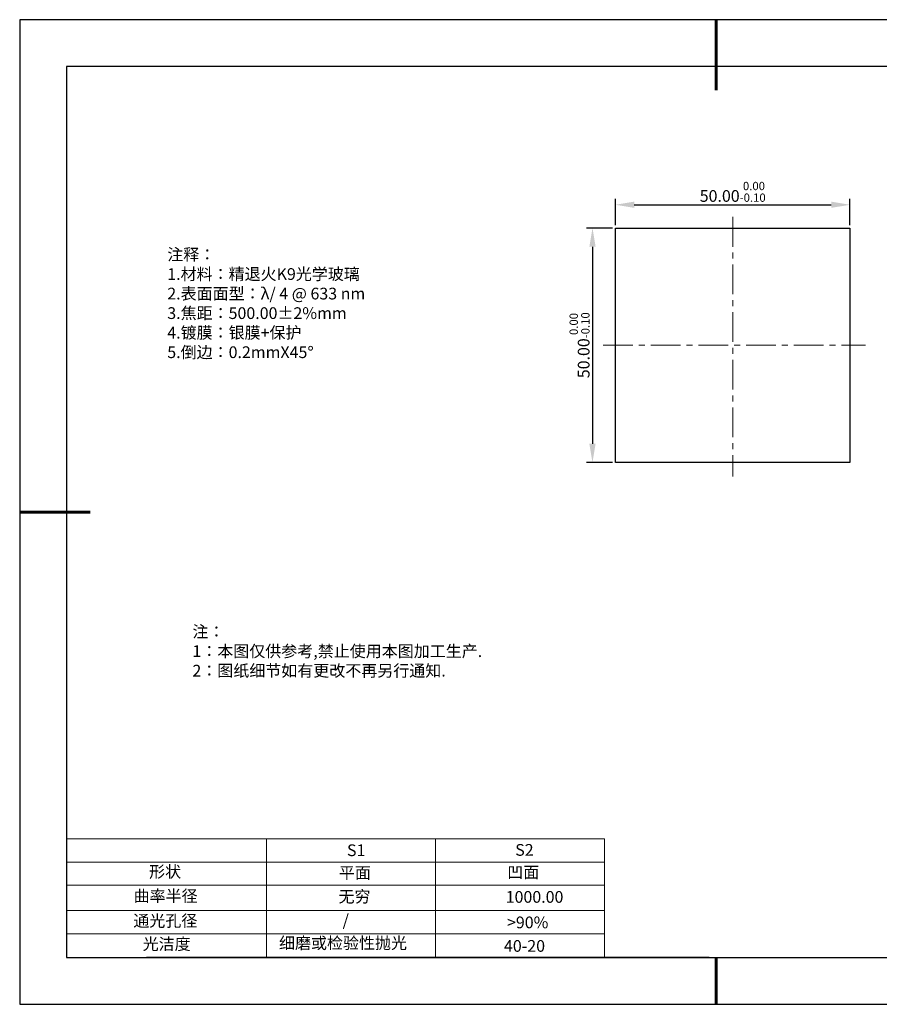
# Model space of a CAD drawing. Units: millimetres. Extents: x 0 to 297, y -2 to 208.
# Drawn here: x 0 to 183, y -2 to 208 of the extents above; entities that cross this region are included whole.
import ezdxf

# ---------------------------------------------------------------- set-up
doc = ezdxf.new("R2010")
doc.units = ezdxf.units.MM
doc.header["$PDSIZE"] = -1
doc.linetypes.add('CENTER', pattern=[10.16, 6.35, -1.27, 1.27, -1.27])
for name, color, linetype in [('1轮廓实线层', 7, 'Continuous'), ('6文字层', 3, 'Continuous'), ('细实线层', 7, 'Continuous')]:
    doc.layers.add(name, color=color, linetype=linetype)
for name, color, linetype, lineweight in [('2细线层', 4, 'Continuous', 15), ('3中心线层', 1, 'CENTER', 9), ('7标注层', 4, 'Continuous', 5), ('粗实线层', 7, 'Continuous', 25)]:
    doc.layers.add(name, color=color, linetype=linetype, lineweight=lineweight)
doc.styles.add('TH-GBD2M', font='calibri.ttf', dxfattribs={"width": 0.8, "height": 2.5})
doc.styles.add('标准', font='txt', dxfattribs={"height": 9.59})
doc.dimstyles.new('透镜标注', dxfattribs={"dimtxt": 2.5, "dimasz": 4, "dimexe": 1.25, "dimexo": 0.625, "dimtad": 1, "dimtoh": 1, "dimzin": 1, "dimdsep": 46, "dimtxsty": 'TH-GBD2M', "dimcen": 2.5, "dimclrt": 256, "dimadec": 0, "dimazin": 0, "dimtm": 1e-09, "dimtfac": 1, "dimtmove": 0, "dimatfit": 3, "dimfxl": 1, "dimtzin": 0, "dimarcsym": 0})

# ---------------------------------------------------------------- blocks, each defined once
blk = doc.blocks.new('*X6')
at = {"layer": '粗实线层', "lineweight": 60}
for p, q in [((0, 105), (0, 90)), ((-148.5, 0), (-133.5, 0)), ((0, -105), (0, -95))]:
    blk.add_line(p, q, dxfattribs=at)
at = {"layer": '粗实线层'}
for p, q in [((-138.5, 95), (-138.5, -95)), ((138.5, 95), (-138.5, 95)), ((-138.5, -95), (138.5, -95))]:
    blk.add_line(p, q, dxfattribs=at)
at = {"layer": '细实线层'}
for p, q in [((148.5, 105), (-148.5, 105)), ((-148.5, 105), (-148.5, -105)), ((-148.5, -105), (148.5, -105))]:
    blk.add_line(p, q, dxfattribs=at)
blk = doc.blocks.new('*D11')
at = {"layer": '7标注层', "color": 0, "lineweight": -2, "transparency": 16777216}
for p, q in [((126.59, 164.38), (126.59, 169.97)), ((130.59, 168.72), (172.59, 168.72)), ((176.59, 164.38), (176.59, 169.97))]:
    blk.add_line(p, q, dxfattribs=at)
at = {"layer": '7标注层', "color": 0, "transparency": 16777216}
for points in [[(130.59, 169.39), (130.59, 168.06), (126.59, 168.72)], [(172.59, 169.39), (172.59, 168.06), (176.59, 168.72)]]:
    blk.add_solid(points, dxfattribs=at)
at = {"layer": 'Defpoints', "color": 0, "transparency": 16777216}
for p in [(176.59, 168.72), (126.59, 163.76), (176.59, 163.76)]:
    blk.add_point(p, dxfattribs=at)
at = {"layer": '7标注层', "transparency": 16777216, "insert": (151.59, 171.48), "char_height": 2.5, "attachment_point": 5, "style": 'TH-GBD2M'}
blk.add_mtext('50.00{}{\\H0.71x;\\C3;\\S 0.00^ -0.10;}', dxfattribs=at)
blk = doc.blocks.new('*D12')
at = {"layer": '7标注层', "color": 0, "lineweight": -2, "transparency": 16777216}
for p, q in [((125.96, 163.76), (120.45, 163.76)), ((121.7, 159.76), (121.7, 117.76)), ((125.96, 113.76), (120.45, 113.76))]:
    blk.add_line(p, q, dxfattribs=at)
at = {"layer": '7标注层', "color": 0, "transparency": 16777216}
for points in [[(121.03, 159.76), (122.37, 159.76), (121.7, 163.76)], [(121.03, 117.76), (122.37, 117.76), (121.7, 113.76)]]:
    blk.add_solid(points, dxfattribs=at)
at = {"layer": 'Defpoints', "color": 0, "transparency": 16777216}
for p in [(126.59, 163.76), (121.7, 113.76), (126.59, 113.76)]:
    blk.add_point(p, dxfattribs=at)
at = {"layer": '7标注层', "transparency": 16777216, "insert": (118.94, 138.76), "char_height": 2.5, "attachment_point": 5, "rotation": 90, "style": 'TH-GBD2M'}
blk.add_mtext('50.00{}{\\H0.71x;\\C3;\\S 0.00^ -0.10;}', dxfattribs=at)

msp = doc.modelspace()

# ---------------------------------------------------------------- linework, layer by layer
at = {"layer": '1轮廓实线层'}
for p, q in [((126.586, 138.756), (126.586, 163.756)), ((126.586, 163.756), (176.586, 163.756)), ((176.586, 163.756), (176.586, 113.756)), ((126.586, 113.756), (126.586, 138.756)), ((176.586, 113.756), (126.586, 113.756)), ((146.597, 8.194), (286.597, 8.194))]:
    msp.add_line(p, q, dxfattribs=at)
at = {"layer": '2细线层'}
for p, q in [((9.597, 33.518), (124.243, 33.518)), ((52.243, 33.518), (52.243, 8.194)), ((88.243, 33.518), (88.243, 8.194)), ((9.597, 28.518), (124.243, 28.518)), ((124.243, 28.194), (124.243, 8.194)), ((9.597, 18.194), (124.243, 18.194)), ((9.597, 13.194), (124.243, 13.194))]:
    msp.add_line(p, q, dxfattribs=at)
at = {"layer": '3中心线层'}
for p, q in [((151.586, 166.134), (151.586, 110.739)), ((123.953, 138.756), (179.87, 138.756))]:
    msp.add_line(p, q, dxfattribs=at)
at = {"layer": '6文字层', "color": 0}
msp.add_line((146.597, 8.194), (26.597, 8.194), dxfattribs=at)
at = {"layer": '7标注层'}
for p, q in [((124.243, 33.518), (124.243, 8.194)), ((9.597, 23.589), (124.243, 23.589))]:
    msp.add_line(p, q, dxfattribs=at)

# ---------------------------------------------------------------- block references
at = {"layer": '粗实线层'}
msp.add_blockref('*X6', (148.097, 103.194), dxfattribs=at)

# ---------------------------------------------------------------- texts
at = {"layer": '6文字层', "color": 3, "insert": (77.77, 147.589), "char_height": 2.5, "attachment_point": 5}
msp.add_mtext_dynamic_manual_height_columns('\\pxsm1,ql;{\\fSimSun|b0|i0|c134|p2;注释：\\fSimSun|b0|i0|c0|p2; \\P\\fSimSun|b0|i0|c134|p2;1.材料：精退火K9光学玻璃\\fSimSun|b0|i0|c0|p2;  \\fSimSun|b0|i0|c134|p2; \\fSimSun|b0|i0|c0|p2;                                              \\P\\fSimSun|b0|i0|c134|p2;2.表面面型：\\fSimSun|b0|i0|c0|p2;λ/ 4 @ 633 nm\\fSimSun|b0|i0|c134|p2;\\P3.焦距：500.00\\fAdobe Pi Std|b0|i0|c134|p0;\\C256;±\\fSimSun|b0|i0|c134|p2;\\C3;2%\\H0.99999x;mm\\fSimSun|b0|i0|c0|p2; \\fSimSun|b0|i0|c134|p2; \\fSimSun|b0|i0|c0|p2;       \\H0.99999x;   \\P\\fSimSun|b0|i0|c134|p2;4.镀膜：\\H1x;银膜\\H1x;+保护\\fSimSun|b0|i0|c0|p2;    \\fSimSun|b0|i0|c134|p2;\\P5.倒边：0.2mm\\f@SimSun|b0|i0|c0|p2;\\C256;X\\f@SimSun|b0|i0|c134|p2;45\\fAdobe Pi Std|b0|i0|c134|p0;\\H1.0833x;°}', width=93.42571, gutter_width=1, heights=[126.523], dxfattribs=at)
at = {"layer": '6文字层', "insert": (36.415, 78.933), "char_height": 2.5, "attachment_point": 1, "style": '标准'}
msp.add_mtext_dynamic_manual_height_columns('\\pxqj;{\\fSimSun|b1|i0|c134|p2;\\C1;注：\\P1：本图仅供参考,禁止使用本图加工生产.\\P2：图纸细节如有更改不再另行通知.}', width=114.67031, gutter_width=1, heights=[0], dxfattribs=at)
at = {"layer": '6文字层', "attachment_point": 1}
for s, width, heights, insert, char_height in [('{\\fSimSun|b0|i0|c0|p2;S1}', 24.72262, [0], (69.368, 32.308), 2.5), ('{\\fSimSun|b0|i0|c0|p2;S2}', 21.29572, [0], (105.229, 32.376), 2.5), ('{\\fSimSun|b0|i0|c134|p2;形状}', 13.96779, [0], (27.177, 27.726), 2.5), ('{\\fSimSun|b0|i0|c134|p2;平面}', 21.8361, [0], (67.636, 27.51), 2.5), ('{\\fSimSun|b0|i0|c134|p2;凹面}', 16.12894, [0], (103.527, 27.602), 2.5), ('{\\fSimSun|b0|i0|c134|p2;曲率半径}', 19.45905, [4.521], (23.88, 22.552), 2.5), ('{\\fSimSun|b0|i0|c134|p2;无穷}', 21.8361, [0], (67.566, 22.429), 2.5), ('{\\fSimSun|b0|i0|c134|p2;1000.00}', 16.12894, [0], (103.195, 22.349), 2.5), ('{\\fSimSun|b0|i0|c134|p2;通光孔径}', 15.56923, [0], (23.819, 17.258), 2.5), ('\\pxsm1,ql;{\\fSimSun|b0|i0|c134|p2;\\C3;/}', 25.43244, [0], (68.438, 17.378), 2.5), ('{\\fSimSun|b0|i0|c134|p2;\\C3;>90%}', 25.43244, [0], (103.477, 16.914), 2.5), ('{\\fSimSun|b0|i0|c134|p2;光洁度}', 16.39629, [0], (25.815, 12.309), 2.5), ('{\\fSimSun|b0|i0|c134|p2;\\H1.25x;细磨或检验性抛光}', 31.81334, [0], (54.872, 12.511), 2), ('{\\fSimSun|b0|i0|c134|p2;\\H1.25x;40-20}', 19.16365, [0], (102.833, 11.893), 2)]:
    msp.add_mtext_dynamic_manual_height_columns(s, width=width, gutter_width=17.5, heights=heights, dxfattribs=dict(at, insert=insert, char_height=char_height))

# ---------------------------------------------------------------- dimensions: what is measured, and where the dimension line sits
at = {"layer": '7标注层'}
dim = msp.add_linear_dim(base=(176.586, 168.722), p1=(126.586, 163.756), p2=(176.586, 163.756), text='<>{}{\\H0.71x;\\C3;\\S 0.00^ -0.10;}', dimstyle='透镜标注', override={"dimtp": 0, "dimtm": 0.1, "dimtdec": 2, "dimtzin": 0}, dxfattribs=at)
dim.commit()
dim.dimension.update_dxf_attribs({"geometry": '*D11', "text_midpoint": (151.586, 171.48)})
dim = msp.add_linear_dim(base=(121.699, 113.756), p1=(126.586, 163.756), p2=(126.586, 113.756), angle=90, text='<>{}{\\H0.71x;\\C3;\\S 0.00^ -0.10;}', dimstyle='透镜标注', override={"dimtp": 0, "dimtm": 0.1, "dimtdec": 2, "dimtzin": 0}, dxfattribs=at)
dim.commit()
dim.dimension.update_dxf_attribs({"geometry": '*D12', "text_midpoint": (118.942, 138.756)})

doc.saveas('drawing.dxf')
